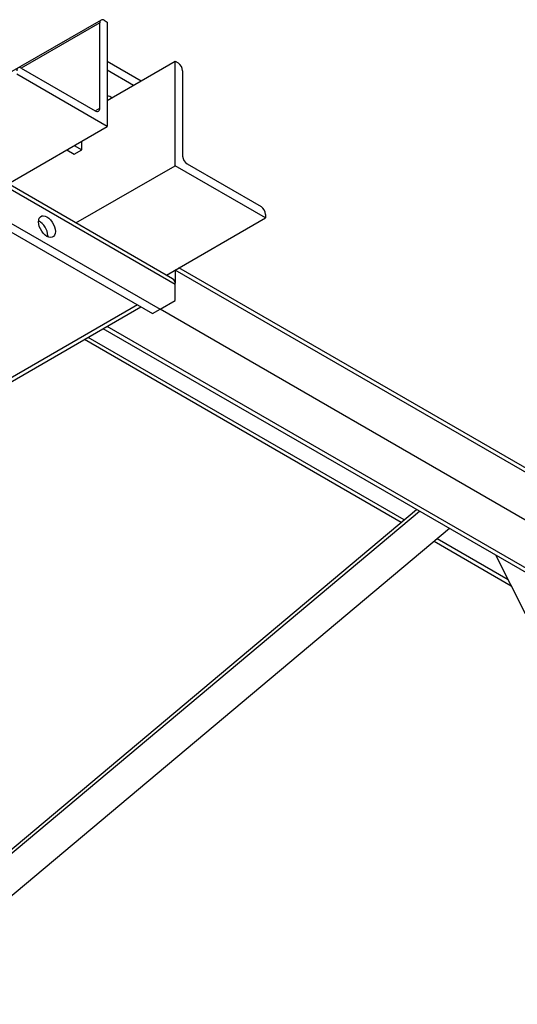
# Model space of a CAD drawing. Units: inches. Extents: x 0.1 to 10.9, y -1.3 to 8.3.
# Drawn here: x 9.7 to 10, y 6.9 to 7.4 of the extents above; entities that cross this region are included whole.
import ezdxf

# ---------------------------------------------------------------- set-up
doc = ezdxf.new("R2010")
doc.units = ezdxf.units.IN
doc.header["$MEASUREMENT"] = 0

msp = doc.modelspace()

# ---------------------------------------------------------------- linework, layer by layer
at = {"color": 7, "linetype": 'Continuous', "lineweight": 25}
for p, q in [((9.766593928318692, 7.408647540815387), (9.716500265819771, 7.379729067180358)), ((9.765903390518066, 7.407121390741899), (9.725041720925931, 7.383532448428559)), ((9.765903390518066, 7.362665295117324), (9.765903390518066, 7.407121390741899)), ((9.7682604595853, 7.408482545980681), (9.769831769433395, 7.40757538727507)), ((9.769831769433395, 7.40757538727507), (9.769831769433395, 7.353139346495229)), ((9.725048395811784, 7.383528589510174), (9.763546425745925, 7.36130419202609)), ((9.769831769433395, 7.387171095579782), (9.787514585011852, 7.376963057059469)), ((9.769831769433395, 7.366755018539157), (9.805187179671345, 7.387165202907114)), ((9.805187179671345, 7.332729162127273), (9.805187179671345, 7.387165202907114)), ((9.805187179671345, 7.387165202907114), (9.80675848951944, 7.386258096349049)), ((9.769831769433395, 7.353139346495229), (9.722691326744552, 7.380352960417535)), ((9.769831769433395, 7.382634780576273), (9.783585580325976, 7.374694899557714)), ((9.809115558586672, 7.382175621436073), (9.809115558586672, 7.337719473663953)), ((9.763546008565559, 7.361304400616272), (9.765903390518066, 7.362665295117324)), ((9.718140410428237, 7.323298539218781), (9.769831769433395, 7.353139346495229)), ((9.803893607651837, 7.273794300429306), (9.670329037415964, 7.350899505110809)), ((9.67162250514038, 7.348040515915874), (9.805187179671345, 7.27093531123437)), ((9.75264633714616, 7.343218380214189), (9.756569605602007, 7.340953560155362)), ((9.756569605602007, 7.340953560155362), (9.756569605602007, 7.345483252420562)), ((9.748717958230833, 7.340950587745255), (9.752641226686677, 7.338685767686427)), ((9.752641226686677, 7.338685767686427), (9.756569605602007, 7.340953560155362)), ((9.753495820666187, 7.302888354850825), (9.805187179671345, 7.332729162127273)), ((9.852327622360187, 7.305515548204967), (9.805187179671345, 7.332729162127273)), ((9.811472523358814, 7.333636998750977), (9.849970553292955, 7.311412549119346)), ((9.67555088405571, 7.323654237628242), (9.793402042925361, 7.255620254970022)), ((9.679479262971038, 7.325922082244722), (9.79733042184069, 7.257888047438957)), ((9.852327622360187, 7.30733007420637), (9.852327622360187, 7.305515548204967)), ((9.800636263355031, 7.275674740928518), (9.852327622360187, 7.305515548204967)), ((9.73887625621931, 7.29616997794357), (9.738853311299186, 7.29566461607785)), ((9.801258800756019, 7.276034141813726), (9.801258800756019, 7.275315340043311)), ((9.805187179671345, 7.27830193428266), (9.805187179671345, 7.271498609023404)), ((10.88983840079899, 6.652159725012374), (9.80519896501668, 7.278308765611152)), ((10.89133107214812, 6.653566165505794), (9.80716346735962, 7.279442818288256)), ((9.805156621209544, 7.271516234893861), (9.805187179671345, 7.271498609023404)), ((9.805180191900217, 7.271216960128887), (9.805187179671345, 7.271498609023404)), ((9.805187179671345, 7.262425144655652), (9.805187179671345, 7.27093531123437)), ((9.79733042184069, 7.257888047438957), (9.805187179671345, 7.262425144655652)), ((9.785542782012511, 7.260157300039173), (9.613184088077814, 7.160656810366207)), ((9.616306057345893, 7.160347627567544), (9.787371492146354, 7.259101625123308)), ((9.793402042925361, 7.255620254970022), (9.79733042184069, 7.257888047438957)), ((10.87342110186044, 6.636691425036829), (9.797345440333862, 7.257896703931549)), ((10.85550862849056, 6.619814422668068), (9.767741174324868, 7.247769233369397)), ((10.85700109124951, 6.621220594275704), (9.769705259487441, 7.248903129603865)), ((9.922980037584866, 7.146812679924413), (9.757920227036548, 7.242099752197061)), ((9.924581593009487, 7.148156000702554), (9.759884416494213, 7.243233648431529)), ((9.663495623022818, 6.929164337920336), (9.930987501822695, 7.153529127372477)), ((9.664946367745172, 6.928326796188284), (9.932438350840142, 7.152691585640423)), ((9.948151762206363, 7.143620363617139), (9.680659883406483, 6.919255600238773)), ((9.978736923550635, 7.11689271267354), (9.941745853393153, 7.138247236947216)), ((9.980338478975256, 7.113700396366265), (9.940144402263623, 7.136903968316622)), ((9.972331014737426, 7.129662030050185), (10.2398229978324, 6.596457631450675))]:
    msp.add_line(p, q, dxfattribs=at)
at = {"color": 7, "linetype": 'Continuous', "lineweight": 25, "flags": 128}
msp.add_lwpolyline([(9.742694290927862, 7.299632053504933), (9.742804635134638, 7.298437770412503), (9.742694290927862, 7.297370935921853), (9.742368890242474, 7.296484896972265), (9.741844703112744, 7.295824187567799), (9.74114801190172, 7.295421869252452), (9.740313859760139, 7.295298123126422), (9.739383860429497, 7.295459206895198), (9.738404842405863, 7.295897037689191), (9.73742582438223, 7.2965896092441), (9.736495825051588, 7.297502191294468), (9.735661672910005, 7.298589102590228), (9.734964981698983, 7.299795744650996), (9.734440794569252, 7.301061678471264), (9.734115393883865, 7.302323440487874), (9.734005049677089, 7.303517671432758), (9.734115393883865, 7.304584558070956), (9.734440794569252, 7.305470544872997), (9.734964981698983, 7.306131306425009), (9.735661672910005, 7.306533624740356), (9.736495825051588, 7.30665731871884), (9.73742582438223, 7.306496234950064), (9.738404842405863, 7.306058404156071), (9.739383860429497, 7.305365832601161), (9.740313859760139, 7.304453250550793), (9.74114801190172, 7.303366339255033), (9.741844703112744, 7.302159697194266), (9.742368890242474, 7.300893763373997), (9.742694290927862, 7.299632053504933)], dxfattribs=at)
at = {"color": 7, "linetype": 'Continuous', "lineweight": 25}
for centre, radius, start, end in [((9.767340371882343, 7.40735442423648), 0.001455754117588503, 50.79957118427298, 189.2113952164105), ((9.724128270820499, 7.382400541266599), 0.001455720728512432, 50.79660543352308, 189.2124597503729), ((9.80399780375601, 7.381942499708708), 0.005123061608700076, 2.608109365567773, 57.39296589977349), ((9.768430556096439, 7.361255448423639), 0.007904336868404159, 60.9237015698023, 79.78912977059723), ((9.764466550604528, 7.36243213039698), 0.001455635505182652, 230.7938759213201, 9.217385093567088), ((9.814232893209944, 7.337952282261305), 0.005122627596218122, 182.604824552236, 237.394055107524), ((9.847210590368134, 7.307097369819113), 0.005122320542444984, 2.603813955666877, 57.3972613096909), ((9.729544695460554, 7.295832106808359), 0.009337675465466256, 2.073622804171209, 61.305370490252), ((9.802294357475702, 7.271348569194773), 0.002922191369064959, 351.8699433227932, 56.81954836351894)]:
    msp.add_arc(centre, radius, start, end, dxfattribs=at)

doc.saveas('drawing.dxf')
